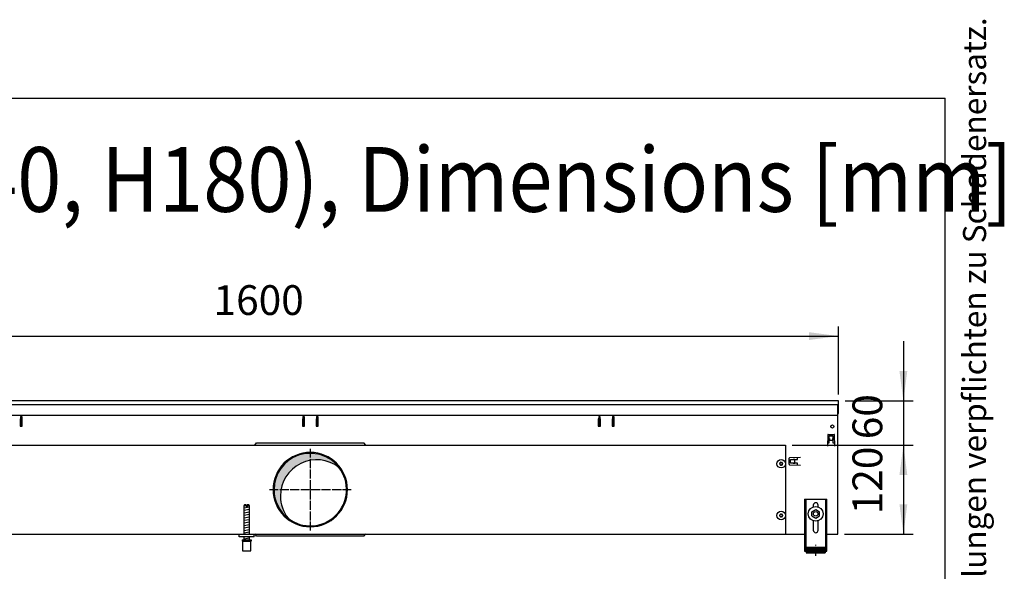
# Model space of a CAD drawing. Units: millimetres. Extents: x 436 to 7856, y 5012 to 10229.
# Drawn here: x 6255 to 7586, y 9484 to 10229 of the extents above; entities that cross this region are included whole.
import ezdxf

# ---------------------------------------------------------------- set-up
doc = ezdxf.new("R2010")
doc.units = ezdxf.units.MM
doc.linetypes.add('DOT_CENTER', pattern=[14, 12, -1, 0, -1])
doc.layers.add('1', color=7, linetype='Continuous')
doc.styles.add('CONVERTER_11', font='txt.shx', dxfattribs={"width": 0.9})
doc.styles.add('CONVERTER_12', font='txt.shx', dxfattribs={"width": 0.72})
doc.dimstyles.new('ME10_DIM_104', dxfattribs={"dimtxt": 40.25000000000001, "dimasz": 40.25000000000001, "dimexe": 13.125, "dimexo": 8.749999999999995, "dimgap": 15.75, "dimtad": 1, "dimdec": 0, "dimdsep": 46, "dimtxsty": 'CONVERTER_11', "dimsah": 1, "dimcen": 0.09, "dimclrd": 6, "dimclre": 6, "dimclrt": 3, "dimadec": 0, "dimazin": 0, "dimtfac": 1, "dimtdec": 4, "dimtix": 1, "dimtmove": 0, "dimatfit": 3, "dimfxl": 1, "dimtolj": 1, "dimtzin": 0, "dimarcsym": 0})
doc.dimstyles.new('ME10_DIM_138', dxfattribs={"dimtxt": 40.25000000000003, "dimasz": 40.25000000000003, "dimexe": 13.125, "dimexo": 8.749999999999995, "dimgap": 15.75, "dimtad": 1, "dimdec": 0, "dimdsep": 46, "dimtxsty": 'CONVERTER_11', "dimsah": 1, "dimcen": 0.09, "dimclrd": 6, "dimclre": 6, "dimclrt": 3, "dimadec": 0, "dimazin": 0, "dimtfac": 1, "dimtdec": 4, "dimtix": 1, "dimtmove": 0, "dimatfit": 3, "dimfxl": 1, "dimtolj": 1, "dimtzin": 0, "dimarcsym": 0})
doc.dimstyles.new('ME10_DIM_139', dxfattribs={"dimtxt": 40.25000000000001, "dimasz": 40.25000000000001, "dimexe": 13.125, "dimexo": 8.749999999999995, "dimgap": 15.75, "dimtad": 1, "dimdec": 0, "dimdsep": 46, "dimtxsty": 'CONVERTER_11', "dimsah": 1, "dimcen": 0.09, "dimclrd": 6, "dimclre": 6, "dimclrt": 3, "dimadec": 0, "dimazin": 0, "dimtfac": 1, "dimtdec": 4, "dimtix": 1, "dimtmove": 0, "dimatfit": 3, "dimfxl": 1, "dimtolj": 1, "dimtzin": 0, "dimarcsym": 0})

# ---------------------------------------------------------------- blocks, each defined once
blk = doc.blocks.new('_tb_frame_A3QV', base_point=(206.4063452492878, 403.9254446780622))
at = {"layer": '1', "color": 7, "linetype": 'Continuous'}
for p in [(206.4063452492878, 689.9254446780623), (601.4063452492869, 403.9254446780622)]:
    blk.add_line(p, (601.4063452492869, 689.9254446780623), dxfattribs=at)
at = {"layer": '1', "color": 2, "insert": (603.9063452492878, 546.9254446780623), "char_height": 1.785, "attachment_point": 5, "rotation": 90, "line_spacing_factor": 1.320528211284514, "style": 'CONVERTER_12'}
blk.add_mtext('COPYRIGHT RESERVED: Die Zeichnung enthält von uns entwickeltes, geschütztes Know-How, das nicht ohne unsere schriftliche Zustimmung Dritten, insbesondere Mitbewerbern, zugänglich gemacht werden darf. Zuwiderhandlungen verpflichten zu Schadenersatz.', dxfattribs=at)
blk = doc.blocks.new('*D100')
at = {"layer": '1', "color": 6, "linetype": 'Continuous'}
for p, q in [((7299.137329484194, 9654.260606060368), (7462.762400351145, 9654.260606060368)), ((7449.637400351145, 9654.260606060368), (7449.637400351145, 9534.261142833779)), ((7369.887483070652, 9534.261142833779), (7462.762400351145, 9534.261142833779))]:
    blk.add_line(p, q, dxfattribs=at)
at = {"layer": '1', "color": 6}
for points in [[(7454.936413379038, 9614.010606060368), (7444.338387323251, 9614.010606060368), (7449.637400351145, 9654.260606060368)], [(7444.338387323251, 9574.511142833779), (7454.936413379038, 9574.511142833779), (7449.637400351145, 9534.261142833779)]]:
    blk.add_solid(points, dxfattribs=at)
at = {"layer": '1', "color": 3, "insert": (7433.68308563033, 9560.966519608368), "char_height": 40.25000000000001, "attachment_point": 7, "rotation": 90, "line_spacing_factor": 0.4545454545454545, "style": 'CONVERTER_11'}
blk.add_mtext('120', dxfattribs=at)
blk = doc.blocks.new('*D134')
at = {"layer": '1', "color": 6, "linetype": 'Continuous'}
for p, q in [((5762.137482966333, 9723.010983834367), (5762.137482966333, 9814.885983834374)), ((7362.137482187325, 9723.010983834367), (7362.137482187325, 9814.885983834374)), ((5762.137482966333, 9801.760983834374), (7362.137482187325, 9801.760983834374))]:
    blk.add_line(p, q, dxfattribs=at)
at = {"layer": '1', "color": 6}
for points in [[(5802.387482966333, 9807.059996862266), (5802.387482966333, 9796.461970806482), (5762.137482966333, 9801.760983834374)], [(7321.887482187325, 9796.461970806482), (7321.887482187325, 9807.059996862266), (7362.137482187325, 9801.760983834374)]]:
    blk.add_solid(points, dxfattribs=at)
at = {"layer": '1', "color": 3, "insert": (6517.435869673604, 9817.715298555186), "char_height": 40.25000000000003, "attachment_point": 7, "rotation": 0.00013888888888888892, "line_spacing_factor": 0.4545454545454545, "style": 'CONVERTER_11'}
blk.add_mtext('1600', dxfattribs=at)
blk = doc.blocks.new('*D135')
at = {"layer": '1', "color": 6, "linetype": 'Continuous'}
for p, q in [((7449.637400351145, 9794.760983834367), (7449.637400351145, 9714.260983834367)), ((7370.887482187321, 9714.260983834367), (7462.762400351145, 9714.260983834367)), ((7449.637400351145, 9714.260983834367), (7449.637400351145, 9654.260606060367)), ((7299.137329484194, 9654.260606060367), (7462.762400351145, 9654.260606060367)), ((7449.637400351145, 9654.260606060367), (7449.637400351145, 9573.760606060367))]:
    blk.add_line(p, q, dxfattribs=at)
at = {"layer": '1', "color": 6}
for points in [[(7444.338387323251, 9754.510983834367), (7454.936413379038, 9754.510983834367), (7449.637400351145, 9714.260983834367)], [(7454.936413379038, 9614.010606060367), (7444.338387323251, 9614.010606060367), (7449.637400351145, 9654.260606060367)]]:
    blk.add_solid(points, dxfattribs=at)
at = {"layer": '1', "color": 3, "insert": (7433.68308563033, 9662.373698173174), "char_height": 40.25000000000001, "attachment_point": 7, "rotation": 90, "line_spacing_factor": 0.4545454545454545, "style": 'CONVERTER_11'}
blk.add_mtext('60', dxfattribs=at)

msp = doc.modelspace()

# ---------------------------------------------------------------- hatches: boundary and pattern name
at = {"layer": '1', "linetype": 'Continuous'}
h = msp.add_hatch(dxfattribs=at)
h.set_pattern_fill('CUSTOM337', color=6, scale=0.0009090909090909091, angle=44.99999999999999, pattern_type=2)
h.set_pattern_definition([(44.99999999999999, (-921.1165870187702, 257.8680570149191), (-0.00128564869306645, 1.009293658750142e-19), [])])
edge = h.paths.add_edge_path()
edge.add_arc((6648.137482966289, 9594.260756331829), 48.99995671682697, 37.81924421854, 180.0000000000362)
edge.add_arc((6648.137482966289, 9594.260756331829), 48.99995671684155, 180.0000000000362, 232.1807557814559)
edge.add_arc((6656.79953338435, 9585.598705913739), 48.99995671681972, 180.0000000000362, 217.8192442185501, ccw=False)
edge.add_arc((6656.79953338435, 9585.598705913739), 48.99995671684643, 52.180755781448, 180.0000000000362, ccw=False)
h = msp.add_hatch(dxfattribs=at)
h.set_pattern_fill('_USER', color=6, scale=0.01, angle=45, pattern_type=0)
h.set_pattern_definition([(45, (0, 0), (-0.007071067811865474, 0.007071067811865476), [])])
h.paths.add_polyline_path([(7344.137414639001, 9516.35492166337), (7344.137414639001, 9508.854926726679), (7318.137432191837, 9508.854926726679), (7318.137432191837, 9516.35492166337)])

# ---------------------------------------------------------------- linework, layer by layer
at = {"color": 3, "linetype": 'Continuous'}
for p, q in [((7362.137482187318, 9714.260983834369), (5762.137482966329, 9714.260983834369)), ((7362.137482186889, 9697.260995352648), (7362.137482186889, 9714.260983834369)), ((7361.137482861999, 9697.260995352648), (7362.137482186889, 9697.260995352648)), ((7361.137483070648, 9534.261142833779), (7361.137482861999, 9697.260995352648)), ((5808.13744545645, 9534.261142833779), (7316.137519697179, 9534.261142833779)), ((7346.137499443918, 9534.261142833748), (7361.137483070648, 9534.261142833779))]:
    msp.add_line(p, q, dxfattribs=at)
at = {"color": 6, "linetype": 'Continuous'}
for p, q in [((7361.137482861999, 9697.260995352648), (7361.137482861999, 9709.260986119049)), ((6255.890080650101, 9690.119912204898), (6255.890080650101, 9680.1199167735)), ((6256.640080307439, 9690.119912204898), (6255.890080650101, 9690.119912204898)), ((6256.640080307439, 9693.26060606026), (6256.640080307439, 9689.542871632388)), ((6258.14007962215, 9693.26060606026), (6256.640080307439, 9693.26060606026)), ((6256.640080307439, 9686.021807013058), (6256.640080307439, 9689.542871632388)), ((6258.14007962215, 9693.26060606026), (6258.14007962215, 9689.542871632388)), ((6258.89007927951, 9690.119912204898), (6258.140079622179, 9690.119912204898)), ((6258.14007962215, 9686.021807013058), (6258.14007962215, 9689.542871632388)), ((6258.89007927951, 9680.1199167735), (6258.89007927951, 9690.119912204898)), ((6638.1374924462, 9690.119912204898), (6637.38749278885, 9690.119912204898)), ((6637.38749278885, 9690.119912204898), (6637.38749278885, 9680.1199167735)), ((6639.637491760899, 9693.26060606026), (6638.137492446189, 9693.26060606026)), ((6638.137492446189, 9693.26060606026), (6638.137492446189, 9689.542871632388)), ((6638.137492446189, 9686.021807013058), (6638.137492446189, 9689.542871632388)), ((6639.637491760899, 9693.26060606026), (6639.637491760899, 9689.542871632388)), ((6640.38749141826, 9690.119912204898), (6639.637491760899, 9690.119912204898)), ((6639.637491760899, 9686.021807013058), (6639.637491760899, 9689.542871632388)), ((6640.38749141826, 9680.1199167735), (6640.38749141826, 9690.119912204898)), ((6656.637483994258, 9690.119912204898), (6655.887484336919, 9690.119912204898)), ((6655.887484336919, 9690.119912204898), (6655.887484336919, 9680.1199167735)), ((6658.137483308979, 9693.26060606026), (6656.637483994258, 9693.26060606026)), ((6656.637483994258, 9693.26060606026), (6656.637483994258, 9689.542871632388)), ((6656.637483994258, 9686.021807013058), (6656.637483994258, 9689.542871632388)), ((6658.137483308979, 9693.26060606026), (6658.137483308979, 9689.542871632388)), ((6658.887482966329, 9690.119912204898), (6658.137483308979, 9690.119912204898)), ((6658.137483308979, 9686.021807013058), (6658.137483308979, 9689.542871632388)), ((6658.887482966329, 9680.1199167735), (6658.887482966329, 9690.119912204898)), ((7037.387630552679, 9690.119912204898), (7037.387630552679, 9680.1199167735)), ((7038.137630210029, 9690.119912204898), (7037.387630552679, 9690.119912204898)), ((7039.637629524739, 9693.26060606026), (7038.137630210029, 9693.26060606026)), ((7038.137630210029, 9693.26060606026), (7038.137630210029, 9689.542871632388)), ((7038.137630210029, 9686.021807013058), (7038.137630210029, 9689.542871632388)), ((7039.637629524739, 9693.26060606026), (7039.637629524739, 9689.542871632388)), ((7040.3876291821, 9690.119912204898), (7039.637629524757, 9690.119912204898)), ((7039.637629524739, 9686.021807013058), (7039.637629524739, 9689.542871632388)), ((7040.3876291821, 9680.1199167735), (7040.3876291821, 9690.119912204898)), ((7055.88762210076, 9690.119912204898), (7055.88762210076, 9680.1199167735)), ((7056.637621758098, 9690.119912204898), (7055.88762210076, 9690.119912204898)), ((7058.137621072798, 9693.26060606026), (7056.637621758087, 9693.26060606026)), ((7056.637621758087, 9693.26060606026), (7056.637621758087, 9689.542871632388)), ((7056.637621758087, 9686.021807013058), (7056.637621758087, 9689.542871632388)), ((7058.137621072798, 9693.26060606026), (7058.137621072798, 9689.542871632388)), ((7058.887620730158, 9690.119912204898), (7058.137621072798, 9690.119912204898)), ((7058.137621072798, 9686.021807013058), (7058.137621072798, 9689.542871632388)), ((7058.887620730158, 9680.1199167735), (7058.887620730158, 9690.119912204898)), ((6255.890083034257, 9680.369916252048), (6258.89007021959, 9680.369916252048)), ((6255.890080650101, 9680.1199167735), (6258.89007927951, 9680.1199167735)), ((6256.640080307439, 9682.757310759078), (6256.640080307439, 9686.021807013058)), ((6256.640080307439, 9682.757310759078), (6256.640080399669, 9680.599164600468)), ((6258.14007971438, 9680.599164600468), (6256.640080399669, 9680.599164600468)), ((6258.14007962215, 9682.757310759078), (6258.14007962215, 9686.021807013058)), ((6258.14007962215, 9682.757310759078), (6258.14007971438, 9680.599164600468)), ((6637.387487424418, 9680.369916252048), (6640.387500716559, 9680.369916252048)), ((6637.38749278885, 9680.1199167735), (6640.38749141826, 9680.1199167735)), ((6638.137492446189, 9682.757310759078), (6638.137492446189, 9686.021807013058)), ((6638.137492446189, 9682.757310759078), (6638.13749253843, 9680.599164600468)), ((6638.13749253843, 9680.599164600468), (6639.637491853129, 9680.599164600468)), ((6639.637491760899, 9682.757310759078), (6639.637491760899, 9686.021807013058)), ((6639.637491760899, 9682.757310759078), (6639.637491853129, 9680.599164600468)), ((6655.887484336919, 9680.1199167735), (6658.887482966329, 9680.1199167735)), ((6655.887486721069, 9680.369916252048), (6658.887473906398, 9680.369916252048)), ((6656.637483994258, 9682.757310759078), (6656.637483994258, 9686.021807013058)), ((6656.637483994258, 9682.757310759078), (6656.637484086488, 9680.599164600468)), ((6658.137483401188, 9680.599164600468), (6656.637484086488, 9680.599164600468)), ((6658.137483308979, 9682.757310759078), (6658.137483308979, 9686.021807013058)), ((6658.137483308979, 9682.757310759078), (6658.137483401188, 9680.599164600468)), ((7037.387630552679, 9680.1199167735), (7040.3876291821, 9680.1199167735)), ((7037.387639612571, 9680.369916252048), (7040.387626797899, 9680.369916252048)), ((7038.137630210029, 9682.757310759078), (7038.137630210029, 9686.021807013058)), ((7038.137630210029, 9682.757310759078), (7038.137632209619, 9680.599164600468)), ((7038.137632209619, 9680.599164600468), (7039.637631524318, 9680.599164600468)), ((7039.637629524739, 9682.757310759078), (7039.637629524739, 9686.021807013058)), ((7039.637629524739, 9682.757310759078), (7039.637631524318, 9680.599164600468)), ((7055.887612802399, 9680.369916252048), (7058.887599987727, 9680.369916252048)), ((7055.88762210076, 9680.1199167735), (7058.887620730158, 9680.1199167735)), ((7056.637621758087, 9682.757310759078), (7056.637621758087, 9686.021807013058)), ((7056.637621758087, 9682.757310759078), (7056.63762375767, 9680.599164600468)), ((7058.13762307238, 9680.599164600468), (7056.63762375767, 9680.599164600468)), ((7058.137621072798, 9682.757310759078), (7058.137621072798, 9686.021807013058)), ((7058.137621072798, 9682.757310759078), (7058.13762307238, 9680.599164600468)), ((6573.138726746569, 9654.119928651879), (6575.638725384728, 9657.31992718992)), ((6575.638725384728, 9657.31992718992), (6575.838725293368, 9657.31992718992)), ((6575.838725293368, 9657.31992718992), (6720.438659231189, 9657.31992718992)), ((6720.638659139819, 9657.31992718992), (6720.438659231189, 9657.31992718992)), ((6723.138657778, 9654.119928651879), (6720.638659139819, 9657.31992718992)), ((7317.63743252938, 9581.254877848818), (7317.63743252938, 9511.054925241458)), ((7344.63741430144, 9511.054925241458), (7344.63741430144, 9581.254877848818)), ((6561.537476961817, 9572.573955621898), (6558.137476817879, 9572.57395562347)), ((6561.537476961817, 9572.573955621898), (6561.537476961817, 9571.573956296988)), ((6562.737476151709, 9571.573956296988), (6561.537476961817, 9571.573956296988)), ((6562.737476151709, 9572.573955621898), (6562.737476151709, 9571.573956296988)), ((6566.137471417009, 9572.57395562347), (6562.737476151709, 9572.573955621898)), ((6575.638725384728, 9531.20158547359), (6573.138726746569, 9534.401584011659)), ((6575.838725293368, 9531.20158547359), (6575.638725384728, 9531.20158547359)), ((6720.438659231189, 9531.20158547359), (6575.838725293368, 9531.20158547359)), ((6720.438659231189, 9531.20158547359), (6720.638659139819, 9531.20158547359)), ((6720.638659139819, 9531.20158547359), (6723.138657778, 9534.401584011659)), ((6556.637477830529, 9524.57398802867), (6567.637470404337, 9524.57398802867)), ((7316.137433542041, 9516.32528604088), (7317.63743252938, 9516.32528604088)), ((7344.63741430144, 9516.325286040908), (7346.13741328878, 9516.325286040908))]:
    msp.add_line(p, q, dxfattribs=at)
at = {"color": 1, "linetype": 'Continuous'}
for p, q in [((7361.137482861999, 9694.260606060268), (5763.137482291219, 9694.260606060268)), ((7316.137433542041, 9581.254877848818), (7316.137433542041, 9511.054925241458)), ((7316.137433542041, 9581.254877848818), (7346.13741328878, 9581.254877848818)), ((7346.13741328878, 9511.054925241458), (7346.13741328878, 9581.254877848818)), ((6559.137476142758, 9573.573954948348), (6558.137476817879, 9572.57395562347)), ((6558.137476817879, 9572.57395562347), (6558.137476817879, 9534.260754111348)), ((6561.537476961817, 9573.573954946778), (6559.137476142758, 9573.573954948348)), ((6561.537476961817, 9573.573954946778), (6561.537476961817, 9572.573955621898)), ((6562.737476151709, 9572.573955621898), (6562.737476151709, 9573.573954946778)), ((6565.137472092109, 9573.573954948348), (6562.737476151709, 9573.573954946778)), ((6566.137471417009, 9572.57395562347), (6565.137472092109, 9573.573954948348)), ((6566.137471417009, 9534.26075238282), (6566.137471417009, 9572.57395562347)), ((7326.13742698689, 9564.428413057858), (7331.137423611348, 9567.315162454948)), ((7327.937425575779, 9573.254883249678), (7327.937425575779, 9570.91811268338)), ((7331.137423611348, 9567.315162454948), (7336.137420235798, 9564.428413057858)), ((7334.337421255059, 9571.015832331099), (7334.337421255059, 9573.254883249678)), ((7326.13742698689, 9558.654914263709), (7326.13742698689, 9564.428413057858)), ((7326.13742698689, 9558.654914263709), (7331.137423611348, 9555.768164866618)), ((7331.137423611348, 9555.768164866618), (7336.137420235798, 9558.654914263709)), ((7336.137420235798, 9558.654914263709), (7336.137420235798, 9564.428413057858)), ((7327.937425575779, 9552.165211320229), (7327.937425575779, 9539.254906203378)), ((7334.337421255059, 9539.254906203378), (7334.337421255059, 9552.165211820899)), ((6552.137483307859, 9530.260756331798), (6552.137483307859, 9534.260752798478)), ((6552.137483307859, 9530.260756331798), (6552.137483307859, 9532.00155881153)), ((6572.137469805679, 9530.260756331798), (6552.137483307859, 9530.260756331798)), ((6558.137476817879, 9530.260755498899), (6558.137476817879, 9526.573986201649)), ((6566.137471417009, 9526.573987065909), (6566.137471417009, 9530.260756363168)), ((6556.137480607427, 9526.573986676909), (6556.137480607427, 9524.5739880271)), ((6556.137480607427, 9526.573986676909), (6568.137470066769, 9526.573986680289)), ((6556.137480607427, 9524.5739880271), (6556.637477830529, 9524.573988027269)), ((6556.637477830529, 9524.57398802867), (6556.63748026987, 9511.573996803529)), ((6567.637470404337, 9524.57398802867), (6568.137470066769, 9524.57398802867)), ((6567.637470404337, 9511.573996805098), (6567.637470404337, 9524.57398802867)), ((6568.137470066769, 9526.573986680289), (6568.137470066769, 9524.57398802867)), ((7318.137432191837, 9516.35492166337), (7318.137432191837, 9508.854926726679)), ((7318.137432191837, 9516.35492166337), (7344.137414639001, 9516.35492166337)), ((7344.137414639001, 9516.35492166337), (7344.137414639001, 9508.854926726679)), ((6556.63748026987, 9511.573996805098), (6567.637470404337, 9511.573996805098)), ((7316.137433542041, 9511.054925241458), (7318.137432191837, 9511.054925241458)), ((7318.137432191837, 9508.854926726679), (7344.137414639001, 9508.854926726679)), ((7344.137414639001, 9511.054925241458), (7346.13741328878, 9511.054925241458))]:
    msp.add_line(p, q, dxfattribs=at)
at = {"color": 6, "linetype": 'Continuous'}
for centre, radius in [((7284.387334784169, 9629.260822686758), 5.749994920837707), ((7331.137423415399, 9561.541663301328), 9.999993248929968), ((7284.387334784169, 9559.260884519848), 5.749994920837707), ((7331.137423415399, 9561.541663301328), 2.99999797467899)]:
    msp.add_circle(centre, radius, dxfattribs=at)
for centre, radius, start, end in [((6648.137482966289, 9594.260756331829), 50.25636586338078, 0, 180), ((7282.437336506679, 9629.260822686758), 0.2999997349573616, 85.58827421556109, 180), ((7282.437336506679, 9629.260822686758), 0.29999973501981, 180, 274.4117257829959), ((7282.197938248981, 9630.524871365698), 0.9999991166887514, 285.2169940012956, 14.78300599752258), ((7282.197938248981, 9627.99677400778), 0.999999116663929, 345.216994001369, 74.78300599780165), ((7283.412335645429, 9630.949570732408), 0.2999997350129351, 120.0000000031649, 214.4117257886625), ((7283.412335645429, 9627.572074641079), 0.2999997350052944, 145.5882742159232, 239.9999999947507), ((7283.412335645429, 9630.949570732408), 0.2999997349840559, 25.58827421387767, 120.0000000031649), ((7283.412335645429, 9627.572074641079), 0.2999997349940317, 239.9999999947507, 334.4117257845557), ((7284.387334784169, 9631.788920044648), 0.9999991166580726, 225.2169940013153, 314.7830059987216), ((7284.387334784169, 9626.73272532881), 0.9999991166729151, 45.21699400208593, 134.7830059978771), ((7285.362333922931, 9630.949570732408), 0.2999997349965642, 60.00000000225053, 154.4117257878478), ((7285.362333922931, 9627.572074641079), 0.2999997350068507, 205.5882742137188, 299.9999999998338), ((7285.362333922931, 9630.949570732408), 0.299999735010487, 325.588274209865, 60.00000000225053), ((7285.362333922931, 9627.572074641079), 0.2999997349776607, 299.9999999998338, 34.41172578554929), ((7286.576731319379, 9630.524871365698), 0.9999991166720144, 165.2169940026769, 254.7830059987044), ((7286.576731319379, 9627.99677400778), 0.9999991166308294, 105.2169940021983, 194.7830059984316), ((7286.337333061689, 9629.260822686758), 0.2999997349907062, 0, 94.41172578582442), ((7286.337333061689, 9629.260822686758), 0.2999997350558557, 265.5882742156186, 0), ((6648.137482966289, 9594.260756331829), 50.25636586340988, 180, 0), ((7282.437336506679, 9559.260884519848), 0.2999997349972608, 85.58827421614899, 180), ((7282.437336506679, 9559.260884519848), 0.29999973501981, 180, 274.4117257835571), ((7282.197938248981, 9560.524933198798), 0.9999991166589127, 285.2169940017606, 14.78300599863105), ((7282.197938248981, 9557.996835840879), 0.9999991166583594, 345.2169940025782, 74.78300599823935), ((7283.412335645429, 9560.949632565498), 0.2999997350208116, 120.0000000022964, 214.4117257840768), ((7283.412335645429, 9557.57213647417), 0.2999997350227699, 145.5882742110509, 239.9999999938822), ((7283.412335645429, 9560.949632565498), 0.2999997350013396, 25.58827422077091, 120.0000000022964), ((7283.412335645429, 9557.57213647417), 0.2999997349861552, 239.9999999938822, 334.4117257861224), ((7284.387334784169, 9561.788981877738), 0.9999991166296688, 225.2169939997002, 314.7830060003367), ((7284.387334784169, 9556.732787161929), 0.9999991166587132, 45.21699400127836, 134.7830059986847), ((7285.362333922931, 9560.949632565498), 0.2999997350044407, 60.00000000311903, 154.4117257809546), ((7285.362333922931, 9557.57213647417), 0.2999997350029225, 205.5882742121522, 300.0000000007024), ((7285.362333922931, 9560.949632565498), 0.2999997349940394, 325.5882742144507, 60.00000000311903), ((7285.362333922931, 9557.57213647417), 0.2999997349697843, 300.0000000007024, 34.41172579042158), ((7286.576731319379, 9560.524933198798), 0.9999991166771199, 165.2169940015684, 254.7830059982394), ((7286.576731319379, 9557.996835840879), 0.9999991166589127, 105.2169940017607, 194.7830059972223), ((7286.337333061689, 9559.260884519848), 0.2999997349907062, 0, 94.4117257852365), ((7286.337333061689, 9559.260884519848), 0.2999997350177701, 265.5882742150575, 0)]:
    msp.add_arc(centre, radius, start, end, dxfattribs=at)
at = {"color": 2, "linetype": 'Continuous'}
for centre, radius, start, end in [((6648.137482966289, 9594.260756331829), 48.99995671682697, 37.81924421854, 180.0000000000362), ((6656.79953338435, 9585.598705913739), 48.99995671684643, 52.18075578144804, 180.0000000000362), ((6648.137482966289, 9594.260756331829), 48.99995671685505, 232.1807557814559, 37.81924421854), ((6648.137482966289, 9594.260756331829), 48.99995671684155, 180.0000000000362, 232.1807557814559), ((6656.79953338435, 9585.598705913739), 48.99995671681972, 180.0000000000362, 217.8192442185501)]:
    msp.add_arc(centre, radius, start, end, dxfattribs=at)
at = {"color": 1, "linetype": 'Continuous'}
for centre, radius, start, end in [((7331.137423415399, 9573.254883249678), 3.199997839661592, 90, 180), ((7331.137423415399, 9573.254883249678), 3.199997839659773, 0, 90), ((7331.137423415399, 9539.254906203378), 3.199997839619755, 180, 270), ((7331.137423415399, 9539.254906203378), 3.199997839639764, 270, 0)]:
    msp.add_arc(centre, radius, start, end, dxfattribs=at)
at = {"layer": '1', "color": 1, "linetype": 'Continuous'}
for p, q in [((5762.137482966329, 9709.26098631737), (7362.137482186889, 9709.260986118648)), ((6572.137482966318, 9530.260756331829), (6572.137469805679, 9534.260752798478))]:
    msp.add_line(p, q, dxfattribs=at)
at = {"layer": '1', "color": 6, "linetype": 'Continuous'}
for p, q in [((6256.637482966329, 9690.760756331829), (6258.137482966329, 9690.760756331829)), ((6638.137482966318, 9690.760756331829), (6639.637482966318, 9690.760756331829)), ((6656.637482966318, 9690.760756331829), (6658.137482966318, 9690.760756331829)), ((7038.137482966318, 9690.760756331829), (7039.637482966318, 9690.760756331829)), ((7056.637482966318, 9690.760756331829), (7058.137482966318, 9690.760756331829)), ((6256.637482966329, 9686.510756331829), (6258.137482966329, 9686.510756331829)), ((6638.137482966318, 9686.510756331829), (6639.637482966318, 9686.510756331829)), ((6656.637482966318, 9686.510756331829), (6658.137482966318, 9686.510756331829)), ((7038.137482966318, 9686.510756331829), (7039.637482966318, 9686.510756331829)), ((7056.637482966318, 9686.510756331829), (7058.137482966318, 9686.510756331829)), ((7347.42935283183, 9668.288680658428), (7346.901442448871, 9653.171305221398)), ((7347.929047803849, 9668.771230483728), (7356.04588725543, 9668.771230483728)), ((7349.487469739579, 9657.521240469549), (7349.487469739608, 9666.771232296749)), ((7349.487469739608, 9666.771232296749), (7354.487465321879, 9666.771232296718)), ((7349.487469738509, 9663.385725242038), (7349.587469650149, 9663.385725242038)), ((7349.587469650149, 9663.385725242038), (7349.587469650149, 9661.061503602808)), ((7349.587469650149, 9661.061503602808), (7354.387465409131, 9661.061503602808)), ((7354.387465409131, 9661.061503602808), (7354.387465409131, 9663.385725242038)), ((7354.387465409131, 9663.385725242038), (7354.487465320759, 9663.385725242038)), ((7354.487465321879, 9666.771232296718), (7354.487465321829, 9657.52124046952)), ((7357.07349261042, 9653.171305221398), (7356.54558222746, 9668.288680658428)), ((7347.001442360539, 9653.171305221398), (7346.901442448871, 9653.171305221398)), ((7347.053328070419, 9657.521240469549), (7349.487469739579, 9657.521240469549)), ((7354.487465321829, 9657.52124046952), (7356.921607042219, 9657.52124046952)), ((7356.973492698769, 9653.171305221398), (7357.07349261042, 9653.171305221398)), ((7295.12705183067, 9628.452409172349), (7295.12705183067, 9636.569248623899)), ((7310.726977092989, 9637.596853978888), (7295.609601655968, 9637.068943595928)), ((7297.127050017669, 9630.010831105908), (7297.12705001764, 9635.010826688178)), ((7297.12705001764, 9635.010826688178), (7306.37704184484, 9635.010826688209)), ((7300.512557072339, 9634.91082677764), (7300.512557072339, 9635.010826689258)), ((7302.836778711579, 9634.91082677764), (7300.512557072339, 9634.91082677764)), ((7302.836778711579, 9630.11083101864), (7302.836778711579, 9634.91082677764)), ((7306.37704184484, 9635.010826688209), (7306.377041844829, 9637.444968357338)), ((7310.726977092989, 9637.596853978888), (7310.726977092989, 9637.496854067238)), ((7295.609601655968, 9627.952714200319), (7310.726977092989, 9627.42480381734)), ((7306.377041844869, 9630.01083110594), (7297.127050017669, 9630.010831105908)), ((7300.512557072339, 9630.010831106989), (7300.512557072339, 9630.11083101864)), ((7300.512557072339, 9630.11083101864), (7302.836778711579, 9630.11083101864)), ((7306.377041844869, 9627.576689385529), (7306.377041844869, 9630.01083110594)), ((7310.726977092989, 9627.42480381734), (7310.726977092989, 9627.52480372901)), ((6558.137476817879, 9569.815094492498), (6566.097471427849, 9571.14176053153)), ((6558.137476817879, 9566.402879790709), (6566.097471427849, 9567.729545829769)), ((6558.137476817879, 9562.990665088939), (6566.097471427849, 9564.317331127979)), ((6558.137476817879, 9559.57845038715), (6566.097471427849, 9560.905116426218)), ((6558.137476817879, 9556.166235685389), (6566.097471427849, 9557.492901724429)), ((6558.137476817879, 9552.754020983628), (6566.097471427849, 9554.080687022659)), ((6558.137476817879, 9549.34180628183), (6566.097471427849, 9550.668472320898)), ((6558.137476817879, 9545.9295915801), (6566.097471427849, 9547.256257619109)), ((6558.137476817879, 9542.517376878279), (6566.097471427849, 9543.844042917379)), ((6558.137476817879, 9539.10516217655), (6566.097471427849, 9540.431828215578)), ((6558.137476817879, 9535.69294747476), (6566.097471427849, 9537.01961351382)), ((6558.137476817879, 9527.754038694999), (6566.097471427849, 9529.080704734059))]:
    msp.add_line(p, q, dxfattribs=at)
at = {"layer": '1', "color": 2, "linetype": 'Continuous'}
for p, q in [((6005.887961755929, 9654.260606059608), (7290.387329484191, 9654.260606060368)), ((7290.387329484191, 9654.260606060368), (7290.387329484191, 9534.460906982318))]:
    msp.add_line(p, q, dxfattribs=at)
at = {"layer": '1', "color": 6, "linetype": 'DOT_CENTER'}
for p, q in [((6648.137482966289, 9649.517117778578), (6648.137482966289, 9539.004394885078)), ((6592.881121519527, 9594.260756331829), (6703.393844413029, 9594.260756331829)), ((7331.13742341549, 9504.818939506958), (7331.13742341549, 9519.818929380339))]:
    msp.add_line(p, q, dxfattribs=at)
at = {"layer": '1', "color": 6, "linetype": 'Continuous'}
msp.add_circle((7353.637466072149, 9679.5109179534), 2.09999814459934, dxfattribs=at)
for centre, radius, start, end in [((7347.929047803849, 9668.271230925498), 0.4999995582293195, 90, 178.0000000004773), ((7356.04588725543, 9668.271230925498), 0.4999995582510209, 1.99999999947906, 90), ((7295.627051388899, 9636.569248623899), 0.4999995582510843, 91.99999999968739, 180), ((7295.627051388899, 9628.452409172349), 0.4999995582293195, 180, 268.0000000003126)]:
    msp.add_arc(centre, radius, start, end, dxfattribs=at)

# ---------------------------------------------------------------- block references
at = {"xscale": 17.5, "yscale": 17.5, "zscale": 17.5}
msp.add_blockref('_tb_frame_A3QV', (593.6322664517734, 5118.512037520649), dxfattribs=at)

# ---------------------------------------------------------------- texts
at = {"layer": '1', "color": 3, "style": 'CONVERTER_11', "width": 0.9}
msp.add_text('Technische Zeichnungen, Katherm ID (B340, H180), Abmessungen [mm]  /  Technical drawings, Katherm ID (B340, H180), Dimensions [mm]', height=87.50000000000006, dxfattribs=at).set_placement((691.2742819945888, 9969.72276984781))

# ---------------------------------------------------------------- dimensions: what is measured, and where the dimension line sits
at = {"layer": '1'}
dim = msp.add_linear_dim(base=(5762.137482966333, 9801.760983834374), p1=(7362.137482187318, 9714.260983834369), p2=(5762.137482966329, 9714.260983834369), dimstyle='ME10_DIM_138', dxfattribs=at)
dim.commit()
dim.dimension.update_dxf_attribs({"geometry": '*D134', "text_midpoint": (6562.137482576829, 9832.834587895288), "text_rotation": 0.0001388888888888889})
for base, p1, p2, dimstyle, picture, middle in [((7449.637400351145, 9714.260983834367), (7290.387329484191, 9654.260606060368), (7362.137482187318, 9714.260983834369), 'ME10_DIM_139', '*D135', (7418.563796290229, 9684.260794947368)), ((7449.637400351145, 9654.260606060368), (7361.137483070648, 9534.261142833779), (7290.387329484191, 9654.260606060368), 'ME10_DIM_104', '*D100', (7418.563796290229, 9594.260874447078))]:
    dim = msp.add_linear_dim(base=base, p1=p1, p2=p2, angle=90, dimstyle=dimstyle, dxfattribs=at)
    dim.commit()
    dim.dimension.update_dxf_attribs({"geometry": picture, "text_midpoint": middle, "text_rotation": 90})

doc.saveas('drawing.dxf')
